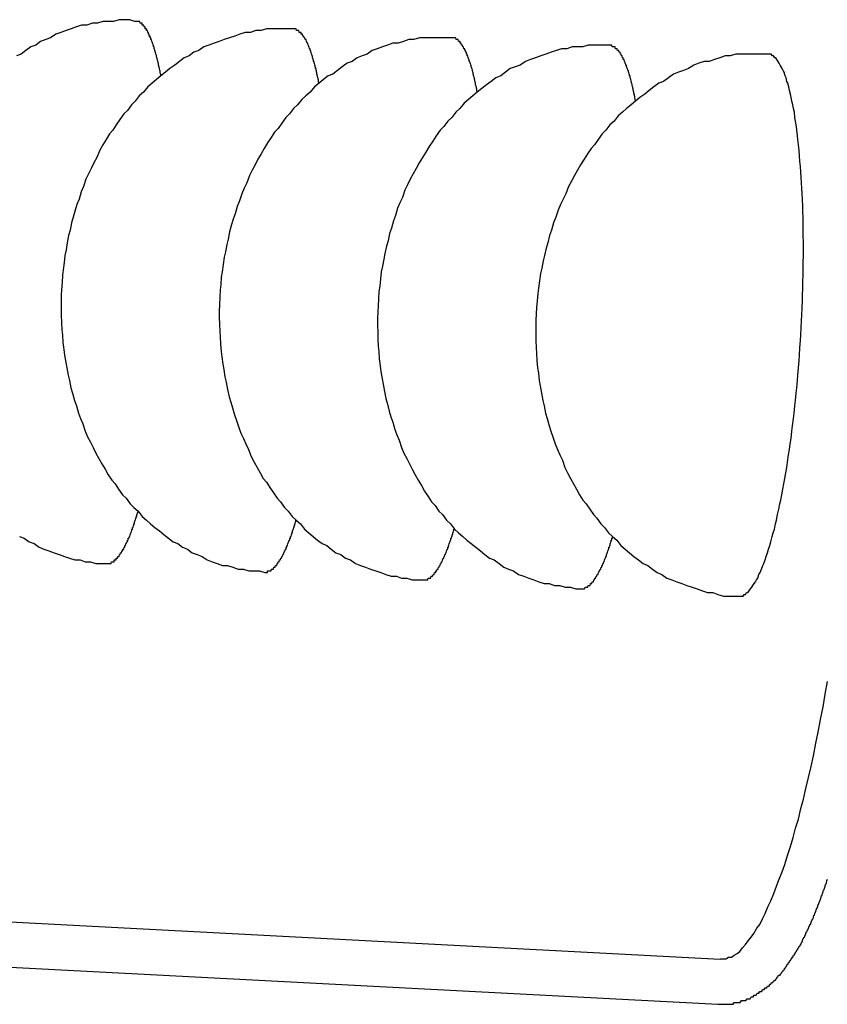
# Model space of a CAD drawing. Extents: x 239 to 8983, y 80 to 6566.
# Drawn here: x 596 to 600, y 5012 to 5017 of the extents above; entities that cross this region are included whole.
import ezdxf

# ---------------------------------------------------------------- set-up
doc = ezdxf.new("R2010")
doc.units = 0
doc.header["$LTSCALE"] = 250
doc.layers.add('SJC', color=1, linetype='CONTINUOUS')

msp = doc.modelspace()

# ---------------------------------------------------------------- linework, layer by layer
at = {"layer": 'SJC'}
for p, q in [((591.8148, 5012.2473), (599.6078, 5011.8389)), ((591.8017, 5011.9976), (599.5947, 5011.5892))]:
    msp.add_line(p, q, dxfattribs=at)
for points in [[(596.381, 5017.01, 0), (596.352, 5017.02, 0), (596.322, 5017.02, 0), (596.293, 5017.02, 0), (596.263, 5017.01, 0), (596.234, 5017.01, 0), (596.204, 5017.01, 0), (596.175, 5017, 0), (596.146, 5017, 0), (596.116, 5016.99, 0), (596.087, 5016.99, 0), (596.059, 5016.98, 0), (596.03, 5016.97, 0), (596.001, 5016.96, 0), (595.973, 5016.95, 0), (595.944, 5016.94, 0), (595.916, 5016.92, 0), (595.889, 5016.91, 0), (595.861, 5016.9, 0), (595.834, 5016.88, 0), (595.807, 5016.87, 0), (595.78, 5016.85, 0), (595.754, 5016.83, 0), (595.728, 5016.82, 0)], [(597.253, 5016.97, 0), (597.224, 5016.97, 0), (597.194, 5016.97, 0), (597.165, 5016.97, 0), (597.135, 5016.97, 0), (597.106, 5016.97, 0), (597.076, 5016.96, 0), (597.047, 5016.96, 0), (597.018, 5016.95, 0), (596.989, 5016.95, 0), (596.96, 5016.94, 0), (596.931, 5016.93, 0), (596.902, 5016.92, 0), (596.873, 5016.91, 0), (596.845, 5016.9, 0), (596.817, 5016.89, 0), (596.789, 5016.88, 0), (596.761, 5016.87, 0), (596.733, 5016.85, 0), (596.706, 5016.84, 0), (596.679, 5016.82, 0), (596.652, 5016.81, 0), (596.626, 5016.79, 0), (596.6, 5016.77, 0), (596.574, 5016.75, 0), (596.549, 5016.73, 0), (596.524, 5016.71, 0), (596.499, 5016.69, 0), (596.475, 5016.67, 0), (596.451, 5016.65, 0), (596.428, 5016.62, 0), (596.405, 5016.6, 0), (596.383, 5016.57, 0), (596.361, 5016.55, 0), (596.339, 5016.52, 0), (596.319, 5016.5, 0), (596.298, 5016.47, 0), (596.278, 5016.44, 0), (596.259, 5016.41, 0), (596.24, 5016.39, 0), (596.222, 5016.36, 0), (596.204, 5016.33, 0), (596.187, 5016.3, 0), (596.171, 5016.26, 0), (596.155, 5016.23, 0), (596.14, 5016.2, 0), (596.125, 5016.17, 0), (596.111, 5016.14, 0), (596.098, 5016.1, 0), (596.085, 5016.07, 0), (596.073, 5016.03, 0), (596.061, 5016, 0), (596.051, 5015.97, 0), (596.041, 5015.93, 0), (596.031, 5015.9, 0), (596.023, 5015.86, 0), (596.015, 5015.83, 0), (596.007, 5015.79, 0), (596.001, 5015.75, 0), (595.995, 5015.72, 0), (595.99, 5015.68, 0), (595.985, 5015.64, 0), (595.982, 5015.61, 0), (595.979, 5015.57, 0), (595.976, 5015.53, 0), (595.975, 5015.5, 0), (595.974, 5015.46, 0), (595.974, 5015.42, 0), (595.974, 5015.39, 0), (595.976, 5015.35, 0), (595.978, 5015.31, 0), (595.981, 5015.28, 0), (595.984, 5015.24, 0), (595.988, 5015.2, 0), (595.993, 5015.17, 0), (595.999, 5015.13, 0), (596.005, 5015.1, 0), (596.012, 5015.06, 0), (596.02, 5015.03, 0), (596.028, 5014.99, 0), (596.037, 5014.96, 0), (596.047, 5014.92, 0), (596.058, 5014.89, 0), (596.069, 5014.85, 0), (596.081, 5014.82, 0), (596.093, 5014.79, 0), (596.106, 5014.75, 0), (596.12, 5014.72, 0), (596.135, 5014.69, 0), (596.15, 5014.66, 0), (596.165, 5014.63, 0), (596.182, 5014.6, 0), (596.199, 5014.57, 0), (596.216, 5014.54, 0), (596.234, 5014.51, 0), (596.253, 5014.48, 0), (596.272, 5014.46, 0), (596.291, 5014.43, 0), (596.312, 5014.4, 0), (596.332, 5014.38, 0), (596.354, 5014.35, 0), (596.375, 5014.33, 0), (596.398, 5014.31, 0), (596.42, 5014.28, 0), (596.444, 5014.26, 0), (596.467, 5014.24, 0), (596.491, 5014.22, 0), (596.516, 5014.2, 0), (596.54, 5014.18, 0), (596.566, 5014.16, 0), (596.591, 5014.14, 0), (596.617, 5014.13, 0), (596.643, 5014.11, 0), (596.67, 5014.1, 0), (596.697, 5014.08, 0), (596.724, 5014.07, 0), (596.752, 5014.06, 0), (596.779, 5014.04, 0), (596.807, 5014.03, 0), (596.835, 5014.02, 0), (596.864, 5014.01, 0), (596.892, 5014.01, 0), (596.921, 5014, 0), (596.95, 5013.99, 0), (596.979, 5013.99, 0), (597.008, 5013.98, 0), (597.037, 5013.98, 0), (597.067, 5013.98, 0), (597.096, 5013.97, 0)], [(596.524, 5016.71, 0), (596.523, 5016.72, 0), (596.522, 5016.72, 0), (596.521, 5016.72, 0), (596.52, 5016.73, 0), (596.519, 5016.73, 0), (596.519, 5016.74, 0), (596.518, 5016.74, 0), (596.517, 5016.75, 0), (596.516, 5016.75, 0), (596.515, 5016.76, 0), (596.514, 5016.76, 0), (596.513, 5016.76, 0), (596.512, 5016.77, 0), (596.511, 5016.77, 0), (596.511, 5016.78, 0), (596.51, 5016.78, 0), (596.509, 5016.78, 0), (596.508, 5016.79, 0), (596.507, 5016.79, 0), (596.506, 5016.8, 0), (596.505, 5016.8, 0), (596.504, 5016.8, 0), (596.503, 5016.81, 0), (596.502, 5016.81, 0), (596.501, 5016.81, 0), (596.5, 5016.82, 0), (596.499, 5016.82, 0), (596.498, 5016.83, 0), (596.497, 5016.83, 0), (596.496, 5016.83, 0), (596.495, 5016.84, 0), (596.494, 5016.84, 0), (596.493, 5016.84, 0), (596.492, 5016.85, 0), (596.491, 5016.85, 0), (596.49, 5016.85, 0), (596.489, 5016.86, 0), (596.488, 5016.86, 0), (596.487, 5016.86, 0), (596.486, 5016.87, 0), (596.485, 5016.87, 0), (596.484, 5016.87, 0), (596.483, 5016.88, 0), (596.482, 5016.88, 0), (596.481, 5016.88, 0), (596.48, 5016.89, 0), (596.479, 5016.89, 0), (596.478, 5016.89, 0), (596.477, 5016.89, 0), (596.476, 5016.9, 0), (596.475, 5016.9, 0), (596.474, 5016.9, 0), (596.472, 5016.91, 0), (596.471, 5016.91, 0), (596.47, 5016.91, 0), (596.469, 5016.91, 0), (596.468, 5016.92, 0), (596.467, 5016.92, 0), (596.466, 5016.92, 0), (596.465, 5016.92, 0), (596.464, 5016.93, 0), (596.462, 5016.93, 0), (596.461, 5016.93, 0), (596.46, 5016.93, 0), (596.459, 5016.94, 0), (596.458, 5016.94, 0), (596.457, 5016.94, 0), (596.456, 5016.94, 0), (596.455, 5016.95, 0), (596.453, 5016.95, 0), (596.452, 5016.95, 0), (596.451, 5016.95, 0), (596.45, 5016.96, 0), (596.449, 5016.96, 0), (596.448, 5016.96, 0), (596.446, 5016.96, 0), (596.445, 5016.96, 0), (596.444, 5016.97, 0), (596.443, 5016.97, 0), (596.442, 5016.97, 0), (596.44, 5016.97, 0), (596.439, 5016.97, 0), (596.438, 5016.97, 0), (596.437, 5016.98, 0), (596.436, 5016.98, 0), (596.434, 5016.98, 0), (596.433, 5016.98, 0), (596.432, 5016.98, 0), (596.431, 5016.98, 0), (596.43, 5016.99, 0), (596.428, 5016.99, 0), (596.427, 5016.99, 0), (596.426, 5016.99, 0), (596.425, 5016.99, 0), (596.423, 5016.99, 0), (596.422, 5016.99, 0), (596.421, 5016.99, 0), (596.42, 5017, 0), (596.418, 5017, 0), (596.417, 5017, 0), (596.416, 5017, 0), (596.415, 5017, 0), (596.413, 5017, 0), (596.412, 5017, 0), (596.411, 5017, 0), (596.41, 5017, 0), (596.408, 5017.01, 0), (596.407, 5017.01, 0), (596.406, 5017.01, 0), (596.404, 5017.01, 0), (596.403, 5017.01, 0), (596.402, 5017.01, 0), (596.401, 5017.01, 0), (596.399, 5017.01, 0), (596.398, 5017.01, 0), (596.397, 5017.01, 0), (596.395, 5017.01, 0), (596.394, 5017.01, 0), (596.393, 5017.01, 0), (596.391, 5017.01, 0), (596.39, 5017.01, 0), (596.389, 5017.01, 0), (596.388, 5017.01, 0), (596.386, 5017.01, 0), (596.385, 5017.01, 0), (596.384, 5017.01, 0), (596.382, 5017.01, 0), (596.381, 5017.01, 0)], [(597.396, 5016.67, 0), (597.395, 5016.67, 0), (597.394, 5016.67, 0), (597.393, 5016.68, 0), (597.392, 5016.68, 0), (597.392, 5016.69, 0), (597.391, 5016.69, 0), (597.39, 5016.7, 0), (597.389, 5016.7, 0), (597.388, 5016.71, 0), (597.387, 5016.71, 0), (597.386, 5016.71, 0), (597.385, 5016.72, 0), (597.384, 5016.72, 0), (597.384, 5016.73, 0), (597.383, 5016.73, 0), (597.382, 5016.73, 0), (597.381, 5016.74, 0), (597.38, 5016.74, 0), (597.379, 5016.75, 0), (597.378, 5016.75, 0), (597.377, 5016.75, 0), (597.376, 5016.76, 0), (597.375, 5016.76, 0), (597.374, 5016.77, 0), (597.373, 5016.77, 0), (597.372, 5016.77, 0), (597.371, 5016.78, 0), (597.37, 5016.78, 0), (597.369, 5016.78, 0), (597.368, 5016.79, 0), (597.367, 5016.79, 0), (597.366, 5016.79, 0), (597.365, 5016.8, 0), (597.364, 5016.8, 0), (597.363, 5016.8, 0), (597.362, 5016.81, 0), (597.361, 5016.81, 0), (597.36, 5016.81, 0), (597.359, 5016.82, 0), (597.358, 5016.82, 0), (597.357, 5016.82, 0), (597.356, 5016.83, 0), (597.355, 5016.83, 0), (597.354, 5016.83, 0), (597.353, 5016.84, 0), (597.352, 5016.84, 0), (597.351, 5016.84, 0), (597.35, 5016.85, 0), (597.349, 5016.85, 0), (597.348, 5016.85, 0), (597.347, 5016.85, 0), (597.346, 5016.86, 0), (597.345, 5016.86, 0), (597.344, 5016.86, 0), (597.342, 5016.87, 0), (597.341, 5016.87, 0), (597.34, 5016.87, 0), (597.339, 5016.87, 0), (597.338, 5016.88, 0), (597.337, 5016.88, 0), (597.336, 5016.88, 0), (597.335, 5016.88, 0), (597.334, 5016.89, 0), (597.332, 5016.89, 0), (597.331, 5016.89, 0), (597.33, 5016.89, 0), (597.329, 5016.9, 0), (597.328, 5016.9, 0), (597.327, 5016.9, 0), (597.326, 5016.9, 0), (597.324, 5016.91, 0), (597.323, 5016.91, 0), (597.322, 5016.91, 0), (597.321, 5016.91, 0), (597.32, 5016.91, 0), (597.318, 5016.92, 0), (597.317, 5016.92, 0), (597.316, 5016.92, 0), (597.315, 5016.92, 0), (597.314, 5016.92, 0), (597.313, 5016.92, 0), (597.311, 5016.93, 0), (597.31, 5016.93, 0), (597.309, 5016.93, 0), (597.308, 5016.93, 0), (597.307, 5016.93, 0), (597.305, 5016.94, 0), (597.304, 5016.94, 0), (597.303, 5016.94, 0), (597.302, 5016.94, 0), (597.3, 5016.94, 0), (597.299, 5016.94, 0), (597.298, 5016.94, 0), (597.297, 5016.95, 0), (597.295, 5016.95, 0), (597.294, 5016.95, 0), (597.293, 5016.95, 0), (597.292, 5016.95, 0), (597.29, 5016.95, 0), (597.289, 5016.95, 0), (597.288, 5016.95, 0), (597.287, 5016.95, 0), (597.285, 5016.96, 0), (597.284, 5016.96, 0), (597.283, 5016.96, 0), (597.282, 5016.96, 0), (597.28, 5016.96, 0), (597.279, 5016.96, 0), (597.278, 5016.96, 0), (597.277, 5016.96, 0), (597.275, 5016.96, 0), (597.274, 5016.96, 0), (597.273, 5016.96, 0), (597.271, 5016.96, 0), (597.27, 5016.97, 0), (597.269, 5016.97, 0), (597.268, 5016.97, 0), (597.266, 5016.97, 0), (597.265, 5016.97, 0), (597.264, 5016.97, 0), (597.262, 5016.97, 0), (597.261, 5016.97, 0), (597.26, 5016.97, 0), (597.258, 5016.97, 0), (597.257, 5016.97, 0), (597.256, 5016.97, 0), (597.254, 5016.97, 0), (597.253, 5016.97, 0)], [(598.125, 5016.92, 0), (598.096, 5016.92, 0), (598.066, 5016.92, 0), (598.037, 5016.92, 0), (598.007, 5016.92, 0), (597.978, 5016.92, 0), (597.949, 5016.92, 0), (597.919, 5016.91, 0), (597.89, 5016.91, 0), (597.861, 5016.9, 0), (597.832, 5016.89, 0), (597.803, 5016.89, 0), (597.774, 5016.88, 0), (597.745, 5016.87, 0), (597.717, 5016.86, 0), (597.689, 5016.85, 0), (597.661, 5016.83, 0), (597.633, 5016.82, 0), (597.605, 5016.81, 0), (597.578, 5016.79, 0), (597.551, 5016.78, 0), (597.524, 5016.76, 0), (597.498, 5016.74, 0), (597.472, 5016.72, 0), (597.446, 5016.71, 0), (597.421, 5016.69, 0), (597.396, 5016.67, 0), (597.371, 5016.65, 0), (597.347, 5016.62, 0), (597.323, 5016.6, 0), (597.3, 5016.58, 0), (597.277, 5016.55, 0), (597.255, 5016.53, 0), (597.233, 5016.5, 0), (597.212, 5016.48, 0), (597.191, 5016.45, 0), (597.17, 5016.42, 0), (597.15, 5016.4, 0), (597.131, 5016.37, 0), (597.112, 5016.34, 0), (597.094, 5016.31, 0), (597.076, 5016.28, 0), (597.059, 5016.25, 0), (597.043, 5016.22, 0), (597.027, 5016.19, 0), (597.012, 5016.16, 0), (596.997, 5016.12, 0), (596.983, 5016.09, 0), (596.97, 5016.06, 0), (596.957, 5016.02, 0), (596.945, 5015.99, 0), (596.934, 5015.95, 0), (596.923, 5015.92, 0), (596.913, 5015.89, 0), (596.903, 5015.85, 0), (596.895, 5015.81, 0), (596.887, 5015.78, 0), (596.88, 5015.74, 0), (596.873, 5015.71, 0), (596.867, 5015.67, 0), (596.862, 5015.63, 0), (596.857, 5015.6, 0), (596.854, 5015.56, 0), (596.851, 5015.53, 0), (596.848, 5015.49, 0), (596.847, 5015.45, 0), (596.846, 5015.41, 0), (596.846, 5015.38, 0), (596.847, 5015.34, 0), (596.848, 5015.3, 0), (596.85, 5015.27, 0), (596.853, 5015.23, 0), (596.856, 5015.19, 0), (596.86, 5015.16, 0), (596.865, 5015.12, 0), (596.871, 5015.09, 0), (596.877, 5015.05, 0), (596.884, 5015.02, 0), (596.892, 5014.98, 0), (596.901, 5014.94, 0), (596.91, 5014.91, 0), (596.919, 5014.88, 0), (596.93, 5014.84, 0), (596.941, 5014.81, 0), (596.953, 5014.77, 0), (596.965, 5014.74, 0), (596.979, 5014.71, 0), (596.992, 5014.68, 0), (597.007, 5014.65, 0), (597.022, 5014.61, 0), (597.038, 5014.58, 0), (597.054, 5014.55, 0), (597.071, 5014.52, 0), (597.088, 5014.49, 0), (597.106, 5014.47, 0), (597.125, 5014.44, 0), (597.144, 5014.41, 0), (597.164, 5014.38, 0), (597.184, 5014.36, 0), (597.205, 5014.33, 0), (597.226, 5014.31, 0), (597.248, 5014.28, 0), (597.27, 5014.26, 0), (597.293, 5014.24, 0), (597.316, 5014.21, 0), (597.339, 5014.19, 0), (597.363, 5014.17, 0), (597.388, 5014.15, 0), (597.413, 5014.13, 0), (597.438, 5014.12, 0), (597.463, 5014.1, 0), (597.489, 5014.08, 0), (597.516, 5014.07, 0), (597.542, 5014.05, 0), (597.569, 5014.04, 0), (597.596, 5014.02, 0), (597.624, 5014.01, 0), (597.651, 5014, 0), (597.679, 5013.99, 0), (597.708, 5013.98, 0), (597.736, 5013.97, 0), (597.764, 5013.96, 0), (597.793, 5013.95, 0), (597.822, 5013.95, 0), (597.851, 5013.94, 0), (597.88, 5013.94, 0), (597.909, 5013.93, 0), (597.939, 5013.93, 0), (597.968, 5013.93, 0)], [(598.268, 5016.62, 0), (598.267, 5016.62, 0), (598.266, 5016.63, 0), (598.265, 5016.63, 0), (598.265, 5016.64, 0), (598.264, 5016.64, 0), (598.263, 5016.65, 0), (598.262, 5016.65, 0), (598.261, 5016.66, 0), (598.26, 5016.66, 0), (598.259, 5016.66, 0), (598.258, 5016.67, 0), (598.258, 5016.67, 0), (598.257, 5016.68, 0), (598.256, 5016.68, 0), (598.255, 5016.68, 0), (598.254, 5016.69, 0), (598.253, 5016.69, 0), (598.252, 5016.7, 0), (598.251, 5016.7, 0), (598.25, 5016.7, 0), (598.249, 5016.71, 0), (598.248, 5016.71, 0), (598.247, 5016.72, 0), (598.246, 5016.72, 0), (598.245, 5016.72, 0), (598.245, 5016.73, 0), (598.244, 5016.73, 0), (598.243, 5016.73, 0), (598.242, 5016.74, 0), (598.241, 5016.74, 0), (598.24, 5016.75, 0), (598.239, 5016.75, 0), (598.238, 5016.75, 0), (598.237, 5016.76, 0), (598.236, 5016.76, 0), (598.235, 5016.76, 0), (598.234, 5016.77, 0), (598.233, 5016.77, 0), (598.232, 5016.77, 0), (598.231, 5016.78, 0), (598.229, 5016.78, 0), (598.228, 5016.78, 0), (598.227, 5016.79, 0), (598.226, 5016.79, 0), (598.225, 5016.79, 0), (598.224, 5016.79, 0), (598.223, 5016.8, 0), (598.222, 5016.8, 0), (598.221, 5016.8, 0), (598.22, 5016.81, 0), (598.219, 5016.81, 0), (598.218, 5016.81, 0), (598.217, 5016.81, 0), (598.216, 5016.82, 0), (598.215, 5016.82, 0), (598.213, 5016.82, 0), (598.212, 5016.83, 0), (598.211, 5016.83, 0), (598.21, 5016.83, 0), (598.209, 5016.83, 0), (598.208, 5016.84, 0), (598.207, 5016.84, 0), (598.206, 5016.84, 0), (598.205, 5016.84, 0), (598.203, 5016.85, 0), (598.202, 5016.85, 0), (598.201, 5016.85, 0), (598.2, 5016.85, 0), (598.199, 5016.86, 0), (598.198, 5016.86, 0), (598.196, 5016.86, 0), (598.195, 5016.86, 0), (598.194, 5016.86, 0), (598.193, 5016.87, 0), (598.192, 5016.87, 0), (598.191, 5016.87, 0), (598.189, 5016.87, 0), (598.188, 5016.87, 0), (598.187, 5016.88, 0), (598.186, 5016.88, 0), (598.185, 5016.88, 0), (598.183, 5016.88, 0), (598.182, 5016.88, 0), (598.181, 5016.88, 0), (598.18, 5016.89, 0), (598.179, 5016.89, 0), (598.177, 5016.89, 0), (598.176, 5016.89, 0), (598.175, 5016.89, 0), (598.174, 5016.89, 0), (598.173, 5016.9, 0), (598.171, 5016.9, 0), (598.17, 5016.9, 0), (598.169, 5016.9, 0), (598.168, 5016.9, 0), (598.166, 5016.9, 0), (598.165, 5016.9, 0), (598.164, 5016.9, 0), (598.163, 5016.91, 0), (598.161, 5016.91, 0), (598.16, 5016.91, 0), (598.159, 5016.91, 0), (598.158, 5016.91, 0), (598.156, 5016.91, 0), (598.155, 5016.91, 0), (598.154, 5016.91, 0), (598.153, 5016.91, 0), (598.151, 5016.91, 0), (598.15, 5016.92, 0), (598.149, 5016.92, 0), (598.147, 5016.92, 0), (598.146, 5016.92, 0), (598.145, 5016.92, 0), (598.144, 5016.92, 0), (598.142, 5016.92, 0), (598.141, 5016.92, 0), (598.14, 5016.92, 0), (598.138, 5016.92, 0), (598.137, 5016.92, 0), (598.136, 5016.92, 0), (598.134, 5016.92, 0), (598.133, 5016.92, 0), (598.132, 5016.92, 0), (598.13, 5016.92, 0), (598.129, 5016.92, 0), (598.128, 5016.92, 0), (598.127, 5016.92, 0), (598.125, 5016.92, 0)], [(598.997, 5016.88, 0), (598.968, 5016.88, 0), (598.938, 5016.88, 0), (598.909, 5016.88, 0), (598.88, 5016.88, 0), (598.85, 5016.87, 0), (598.821, 5016.87, 0), (598.791, 5016.87, 0), (598.762, 5016.86, 0), (598.733, 5016.86, 0), (598.704, 5016.85, 0), (598.675, 5016.84, 0), (598.646, 5016.83, 0), (598.618, 5016.82, 0), (598.589, 5016.81, 0), (598.561, 5016.8, 0), (598.533, 5016.79, 0), (598.505, 5016.77, 0), (598.477, 5016.76, 0), (598.45, 5016.75, 0), (598.423, 5016.73, 0), (598.397, 5016.71, 0), (598.37, 5016.7, 0), (598.344, 5016.68, 0), (598.318, 5016.66, 0), (598.293, 5016.64, 0), (598.268, 5016.62, 0), (598.244, 5016.6, 0), (598.219, 5016.58, 0), (598.196, 5016.56, 0), (598.172, 5016.53, 0), (598.149, 5016.51, 0), (598.127, 5016.48, 0), (598.105, 5016.46, 0), (598.084, 5016.43, 0), (598.063, 5016.41, 0), (598.042, 5016.38, 0), (598.023, 5016.35, 0), (598.003, 5016.32, 0), (597.984, 5016.29, 0), (597.966, 5016.26, 0), (597.948, 5016.23, 0), (597.931, 5016.2, 0), (597.915, 5016.17, 0), (597.899, 5016.14, 0), (597.884, 5016.11, 0), (597.869, 5016.08, 0), (597.855, 5016.04, 0), (597.842, 5016.01, 0), (597.829, 5015.98, 0), (597.817, 5015.94, 0), (597.806, 5015.91, 0), (597.795, 5015.87, 0), (597.785, 5015.84, 0), (597.776, 5015.8, 0), (597.767, 5015.77, 0), (597.759, 5015.73, 0), (597.752, 5015.7, 0), (597.745, 5015.66, 0), (597.739, 5015.63, 0), (597.734, 5015.59, 0), (597.73, 5015.55, 0), (597.726, 5015.52, 0), (597.723, 5015.48, 0), (597.721, 5015.44, 0), (597.719, 5015.41, 0), (597.718, 5015.37, 0), (597.718, 5015.33, 0), (597.719, 5015.3, 0), (597.72, 5015.26, 0), (597.722, 5015.22, 0), (597.725, 5015.19, 0), (597.728, 5015.15, 0), (597.733, 5015.11, 0), (597.737, 5015.08, 0), (597.743, 5015.04, 0), (597.749, 5015.01, 0), (597.756, 5014.97, 0), (597.764, 5014.93, 0), (597.773, 5014.9, 0), (597.782, 5014.86, 0), (597.792, 5014.83, 0), (597.802, 5014.8, 0), (597.813, 5014.76, 0), (597.825, 5014.73, 0), (597.838, 5014.7, 0), (597.851, 5014.66, 0), (597.864, 5014.63, 0), (597.879, 5014.6, 0), (597.894, 5014.57, 0), (597.91, 5014.54, 0), (597.926, 5014.51, 0), (597.943, 5014.48, 0), (597.96, 5014.45, 0), (597.978, 5014.42, 0), (597.997, 5014.39, 0), (598.016, 5014.36, 0), (598.036, 5014.34, 0), (598.056, 5014.31, 0), (598.077, 5014.29, 0), (598.098, 5014.26, 0), (598.12, 5014.24, 0), (598.142, 5014.21, 0), (598.165, 5014.19, 0), (598.188, 5014.17, 0), (598.211, 5014.15, 0), (598.235, 5014.13, 0), (598.26, 5014.11, 0), (598.285, 5014.09, 0), (598.31, 5014.07, 0), (598.336, 5014.05, 0), (598.361, 5014.04, 0), (598.388, 5014.02, 0), (598.414, 5014, 0), (598.441, 5013.99, 0), (598.468, 5013.98, 0), (598.496, 5013.96, 0), (598.524, 5013.95, 0), (598.552, 5013.94, 0), (598.58, 5013.93, 0), (598.608, 5013.92, 0), (598.637, 5013.91, 0), (598.665, 5013.91, 0), (598.694, 5013.9, 0), (598.723, 5013.9, 0), (598.752, 5013.89, 0), (598.782, 5013.89, 0), (598.811, 5013.88, 0), (598.84, 5013.88, 0)], [(599.14, 5016.57, 0), (599.139, 5016.58, 0), (599.138, 5016.58, 0), (599.137, 5016.59, 0), (599.137, 5016.59, 0), (599.136, 5016.6, 0), (599.135, 5016.6, 0), (599.134, 5016.61, 0), (599.133, 5016.61, 0), (599.132, 5016.61, 0), (599.131, 5016.62, 0), (599.131, 5016.62, 0), (599.13, 5016.63, 0), (599.129, 5016.63, 0), (599.128, 5016.63, 0), (599.127, 5016.64, 0), (599.126, 5016.64, 0), (599.125, 5016.65, 0), (599.124, 5016.65, 0), (599.123, 5016.65, 0), (599.122, 5016.66, 0), (599.121, 5016.66, 0), (599.12, 5016.67, 0), (599.12, 5016.67, 0), (599.119, 5016.67, 0), (599.118, 5016.68, 0), (599.117, 5016.68, 0), (599.116, 5016.68, 0), (599.115, 5016.69, 0), (599.114, 5016.69, 0), (599.113, 5016.7, 0), (599.112, 5016.7, 0), (599.111, 5016.7, 0), (599.11, 5016.71, 0), (599.109, 5016.71, 0), (599.108, 5016.71, 0), (599.107, 5016.72, 0), (599.106, 5016.72, 0), (599.105, 5016.72, 0), (599.104, 5016.73, 0), (599.103, 5016.73, 0), (599.102, 5016.73, 0), (599.101, 5016.74, 0), (599.1, 5016.74, 0), (599.098, 5016.74, 0), (599.097, 5016.75, 0), (599.096, 5016.75, 0), (599.095, 5016.75, 0), (599.094, 5016.75, 0), (599.093, 5016.76, 0), (599.092, 5016.76, 0), (599.091, 5016.76, 0), (599.09, 5016.77, 0), (599.089, 5016.77, 0), (599.088, 5016.77, 0), (599.087, 5016.77, 0), (599.086, 5016.78, 0), (599.084, 5016.78, 0), (599.083, 5016.78, 0), (599.082, 5016.79, 0), (599.081, 5016.79, 0), (599.08, 5016.79, 0), (599.079, 5016.79, 0), (599.078, 5016.8, 0), (599.077, 5016.8, 0), (599.076, 5016.8, 0), (599.074, 5016.8, 0), (599.073, 5016.8, 0), (599.072, 5016.81, 0), (599.071, 5016.81, 0), (599.07, 5016.81, 0), (599.069, 5016.81, 0), (599.067, 5016.82, 0), (599.066, 5016.82, 0), (599.065, 5016.82, 0), (599.064, 5016.82, 0), (599.063, 5016.82, 0), (599.062, 5016.83, 0), (599.06, 5016.83, 0), (599.059, 5016.83, 0), (599.058, 5016.83, 0), (599.057, 5016.83, 0), (599.056, 5016.84, 0), (599.054, 5016.84, 0), (599.053, 5016.84, 0), (599.052, 5016.84, 0), (599.051, 5016.84, 0), (599.05, 5016.84, 0), (599.048, 5016.85, 0), (599.047, 5016.85, 0), (599.046, 5016.85, 0), (599.045, 5016.85, 0), (599.043, 5016.85, 0), (599.042, 5016.85, 0), (599.041, 5016.85, 0), (599.04, 5016.86, 0), (599.039, 5016.86, 0), (599.037, 5016.86, 0), (599.036, 5016.86, 0), (599.035, 5016.86, 0), (599.034, 5016.86, 0), (599.032, 5016.86, 0), (599.031, 5016.86, 0), (599.03, 5016.86, 0), (599.028, 5016.87, 0), (599.027, 5016.87, 0), (599.026, 5016.87, 0), (599.025, 5016.87, 0), (599.023, 5016.87, 0), (599.022, 5016.87, 0), (599.021, 5016.87, 0), (599.02, 5016.87, 0), (599.018, 5016.87, 0), (599.017, 5016.87, 0), (599.016, 5016.87, 0), (599.014, 5016.87, 0), (599.013, 5016.87, 0), (599.012, 5016.87, 0), (599.01, 5016.88, 0), (599.009, 5016.88, 0), (599.008, 5016.88, 0), (599.007, 5016.88, 0), (599.005, 5016.88, 0), (599.004, 5016.88, 0), (599.003, 5016.88, 0), (599.001, 5016.88, 0), (599, 5016.88, 0), (598.999, 5016.88, 0), (598.997, 5016.88, 0)], [(599.869, 5016.83, 0), (599.84, 5016.83, 0), (599.811, 5016.83, 0), (599.781, 5016.83, 0), (599.752, 5016.83, 0), (599.722, 5016.83, 0), (599.693, 5016.83, 0), (599.663, 5016.82, 0), (599.634, 5016.82, 0), (599.605, 5016.81, 0), (599.576, 5016.8, 0), (599.547, 5016.79, 0), (599.518, 5016.79, 0), (599.49, 5016.78, 0), (599.461, 5016.77, 0), (599.433, 5016.75, 0), (599.405, 5016.74, 0), (599.377, 5016.73, 0), (599.35, 5016.72, 0), (599.322, 5016.7, 0), (599.295, 5016.68, 0), (599.269, 5016.67, 0), (599.242, 5016.65, 0), (599.216, 5016.63, 0), (599.191, 5016.61, 0), (599.165, 5016.59, 0), (599.14, 5016.57, 0), (599.116, 5016.55, 0), (599.091, 5016.53, 0), (599.068, 5016.51, 0), (599.044, 5016.49, 0), (599.022, 5016.46, 0), (598.999, 5016.44, 0), (598.977, 5016.41, 0), (598.956, 5016.39, 0), (598.935, 5016.36, 0), (598.915, 5016.33, 0), (598.895, 5016.31, 0), (598.875, 5016.28, 0), (598.857, 5016.25, 0), (598.838, 5016.22, 0), (598.821, 5016.19, 0), (598.804, 5016.16, 0), (598.787, 5016.13, 0), (598.771, 5016.1, 0), (598.756, 5016.06, 0), (598.741, 5016.03, 0), (598.727, 5016, 0), (598.714, 5015.97, 0), (598.701, 5015.93, 0), (598.689, 5015.9, 0), (598.678, 5015.86, 0), (598.667, 5015.83, 0), (598.657, 5015.79, 0), (598.648, 5015.76, 0), (598.639, 5015.72, 0), (598.631, 5015.69, 0), (598.624, 5015.65, 0), (598.617, 5015.62, 0), (598.611, 5015.58, 0), (598.606, 5015.54, 0), (598.602, 5015.51, 0), (598.598, 5015.47, 0), (598.595, 5015.43, 0), (598.593, 5015.4, 0), (598.591, 5015.36, 0), (598.59, 5015.32, 0), (598.59, 5015.29, 0), (598.591, 5015.25, 0), (598.592, 5015.21, 0), (598.594, 5015.18, 0), (598.597, 5015.14, 0), (598.6, 5015.1, 0), (598.605, 5015.07, 0), (598.61, 5015.03, 0), (598.615, 5015, 0), (598.622, 5014.96, 0), (598.629, 5014.92, 0), (598.636, 5014.89, 0), (598.645, 5014.85, 0), (598.654, 5014.82, 0), (598.664, 5014.78, 0), (598.674, 5014.75, 0), (598.685, 5014.72, 0), (598.697, 5014.68, 0), (598.71, 5014.65, 0), (598.723, 5014.62, 0), (598.737, 5014.59, 0), (598.751, 5014.55, 0), (598.766, 5014.52, 0), (598.782, 5014.49, 0), (598.798, 5014.46, 0), (598.815, 5014.43, 0), (598.832, 5014.4, 0), (598.85, 5014.37, 0), (598.869, 5014.35, 0), (598.888, 5014.32, 0), (598.908, 5014.29, 0), (598.928, 5014.27, 0), (598.949, 5014.24, 0), (598.97, 5014.22, 0), (598.992, 5014.19, 0), (599.014, 5014.17, 0), (599.037, 5014.15, 0), (599.06, 5014.12, 0), (599.084, 5014.1, 0), (599.108, 5014.08, 0), (599.132, 5014.06, 0), (599.157, 5014.04, 0), (599.182, 5014.02, 0), (599.208, 5014.01, 0), (599.234, 5013.99, 0), (599.26, 5013.97, 0), (599.286, 5013.96, 0), (599.313, 5013.94, 0), (599.341, 5013.93, 0), (599.368, 5013.92, 0), (599.396, 5013.91, 0), (599.424, 5013.9, 0), (599.452, 5013.89, 0), (599.48, 5013.88, 0), (599.509, 5013.87, 0), (599.537, 5013.86, 0), (599.566, 5013.86, 0), (599.595, 5013.85, 0), (599.625, 5013.84, 0), (599.654, 5013.84, 0), (599.683, 5013.84, 0), (599.712, 5013.84, 0)], [(599.707, 5013.84, 0), (599.713, 5013.84, 0), (599.72, 5013.84, 0), (599.727, 5013.84, 0), (599.733, 5013.84, 0), (599.74, 5013.85, 0), (599.747, 5013.85, 0), (599.753, 5013.86, 0), (599.76, 5013.86, 0), (599.767, 5013.87, 0), (599.774, 5013.88, 0), (599.781, 5013.89, 0), (599.787, 5013.9, 0), (599.794, 5013.91, 0), (599.801, 5013.92, 0), (599.808, 5013.93, 0), (599.815, 5013.94, 0), (599.821, 5013.96, 0), (599.828, 5013.97, 0), (599.835, 5013.99, 0), (599.842, 5014.01, 0), (599.848, 5014.02, 0), (599.855, 5014.04, 0), (599.861, 5014.06, 0), (599.868, 5014.08, 0), (599.874, 5014.1, 0), (599.881, 5014.12, 0), (599.887, 5014.14, 0), (599.894, 5014.17, 0), (599.9, 5014.19, 0), (599.906, 5014.21, 0), (599.912, 5014.24, 0), (599.918, 5014.26, 0), (599.924, 5014.29, 0), (599.93, 5014.32, 0), (599.936, 5014.35, 0), (599.942, 5014.37, 0), (599.947, 5014.4, 0), (599.953, 5014.43, 0), (599.958, 5014.46, 0), (599.964, 5014.49, 0), (599.969, 5014.52, 0), (599.974, 5014.55, 0), (599.979, 5014.58, 0), (599.984, 5014.62, 0), (599.989, 5014.65, 0), (599.993, 5014.68, 0), (599.998, 5014.71, 0), (600.002, 5014.75, 0), (600.006, 5014.78, 0), (600.011, 5014.82, 0), (600.015, 5014.85, 0), (600.018, 5014.89, 0), (600.022, 5014.92, 0), (600.026, 5014.96, 0), (600.029, 5014.99, 0), (600.033, 5015.03, 0), (600.036, 5015.06, 0), (600.039, 5015.1, 0), (600.042, 5015.14, 0), (600.044, 5015.17, 0), (600.047, 5015.21, 0), (600.049, 5015.25, 0), (600.051, 5015.28, 0), (600.053, 5015.32, 0), (600.055, 5015.36, 0), (600.057, 5015.39, 0), (600.059, 5015.43, 0), (600.06, 5015.47, 0), (600.061, 5015.5, 0), (600.063, 5015.54, 0), (600.063, 5015.58, 0), (600.064, 5015.61, 0), (600.065, 5015.65, 0), (600.065, 5015.68, 0), (600.066, 5015.72, 0), (600.066, 5015.76, 0), (600.066, 5015.79, 0), (600.065, 5015.83, 0), (600.065, 5015.86, 0), (600.064, 5015.89, 0), (600.064, 5015.93, 0), (600.063, 5015.96, 0), (600.062, 5015.99, 0), (600.06, 5016.03, 0), (600.059, 5016.06, 0), (600.058, 5016.09, 0), (600.056, 5016.12, 0), (600.054, 5016.15, 0), (600.052, 5016.18, 0), (600.05, 5016.21, 0), (600.047, 5016.24, 0), (600.045, 5016.27, 0), (600.042, 5016.3, 0), (600.039, 5016.33, 0), (600.036, 5016.36, 0), (600.033, 5016.38, 0), (600.03, 5016.41, 0), (600.027, 5016.43, 0), (600.023, 5016.46, 0), (600.019, 5016.48, 0), (600.016, 5016.51, 0), (600.012, 5016.53, 0), (600.007, 5016.55, 0), (600.003, 5016.57, 0), (599.999, 5016.59, 0), (599.994, 5016.61, 0), (599.99, 5016.63, 0), (599.985, 5016.65, 0), (599.98, 5016.67, 0), (599.975, 5016.68, 0), (599.97, 5016.7, 0), (599.965, 5016.71, 0), (599.96, 5016.73, 0), (599.954, 5016.74, 0), (599.949, 5016.75, 0), (599.943, 5016.76, 0), (599.937, 5016.77, 0), (599.932, 5016.78, 0), (599.926, 5016.79, 0), (599.92, 5016.8, 0), (599.914, 5016.81, 0), (599.908, 5016.81, 0), (599.901, 5016.82, 0), (599.895, 5016.82, 0), (599.889, 5016.83, 0), (599.882, 5016.83, 0), (599.876, 5016.83, 0), (599.869, 5016.83, 0)], [(596.224, 5014.02, 0), (596.225, 5014.02, 0), (596.227, 5014.02, 0), (596.228, 5014.02, 0), (596.229, 5014.02, 0), (596.231, 5014.02, 0), (596.232, 5014.02, 0), (596.233, 5014.02, 0), (596.235, 5014.02, 0), (596.236, 5014.02, 0), (596.237, 5014.02, 0), (596.239, 5014.02, 0), (596.24, 5014.02, 0), (596.241, 5014.02, 0), (596.243, 5014.02, 0), (596.244, 5014.02, 0), (596.245, 5014.02, 0), (596.247, 5014.02, 0), (596.248, 5014.02, 0), (596.249, 5014.02, 0), (596.251, 5014.03, 0), (596.252, 5014.03, 0), (596.253, 5014.03, 0), (596.255, 5014.03, 0), (596.256, 5014.03, 0), (596.258, 5014.03, 0), (596.259, 5014.03, 0), (596.26, 5014.03, 0), (596.262, 5014.03, 0), (596.263, 5014.03, 0), (596.264, 5014.03, 0), (596.266, 5014.03, 0), (596.267, 5014.04, 0), (596.268, 5014.04, 0), (596.27, 5014.04, 0), (596.271, 5014.04, 0), (596.273, 5014.04, 0), (596.274, 5014.04, 0), (596.275, 5014.04, 0), (596.277, 5014.04, 0), (596.278, 5014.05, 0), (596.279, 5014.05, 0), (596.281, 5014.05, 0), (596.282, 5014.05, 0), (596.284, 5014.05, 0), (596.285, 5014.05, 0), (596.286, 5014.06, 0), (596.288, 5014.06, 0), (596.289, 5014.06, 0), (596.29, 5014.06, 0), (596.292, 5014.06, 0), (596.293, 5014.06, 0), (596.295, 5014.07, 0), (596.296, 5014.07, 0), (596.297, 5014.07, 0), (596.299, 5014.07, 0), (596.3, 5014.07, 0), (596.302, 5014.08, 0), (596.303, 5014.08, 0), (596.304, 5014.08, 0), (596.306, 5014.08, 0), (596.307, 5014.08, 0), (596.308, 5014.09, 0), (596.31, 5014.09, 0), (596.311, 5014.09, 0), (596.313, 5014.09, 0), (596.314, 5014.09, 0), (596.315, 5014.1, 0), (596.317, 5014.1, 0), (596.318, 5014.1, 0), (596.319, 5014.1, 0), (596.321, 5014.11, 0), (596.322, 5014.11, 0), (596.324, 5014.11, 0), (596.325, 5014.11, 0), (596.326, 5014.12, 0), (596.328, 5014.12, 0), (596.329, 5014.12, 0), (596.33, 5014.13, 0), (596.332, 5014.13, 0), (596.333, 5014.13, 0), (596.335, 5014.13, 0), (596.336, 5014.14, 0), (596.337, 5014.14, 0), (596.339, 5014.14, 0), (596.34, 5014.15, 0), (596.341, 5014.15, 0), (596.343, 5014.15, 0), (596.344, 5014.16, 0), (596.345, 5014.16, 0), (596.347, 5014.16, 0), (596.348, 5014.16, 0), (596.35, 5014.17, 0), (596.351, 5014.17, 0), (596.352, 5014.17, 0), (596.354, 5014.18, 0), (596.355, 5014.18, 0), (596.356, 5014.18, 0), (596.358, 5014.19, 0), (596.359, 5014.19, 0), (596.36, 5014.19, 0), (596.362, 5014.2, 0), (596.363, 5014.2, 0), (596.364, 5014.21, 0), (596.366, 5014.21, 0), (596.367, 5014.21, 0), (596.368, 5014.22, 0), (596.37, 5014.22, 0), (596.371, 5014.22, 0), (596.372, 5014.23, 0), (596.374, 5014.23, 0), (596.375, 5014.24, 0), (596.376, 5014.24, 0), (596.378, 5014.24, 0), (596.379, 5014.25, 0), (596.38, 5014.25, 0), (596.382, 5014.26, 0), (596.383, 5014.26, 0), (596.384, 5014.26, 0), (596.386, 5014.27, 0), (596.387, 5014.27, 0), (596.388, 5014.28, 0), (596.39, 5014.28, 0), (596.391, 5014.28, 0), (596.392, 5014.29, 0), (596.394, 5014.29, 0), (596.395, 5014.3, 0), (596.396, 5014.3, 0), (596.398, 5014.31, 0)], [(597.096, 5013.97, 0), (597.097, 5013.97, 0), (597.099, 5013.97, 0), (597.1, 5013.97, 0), (597.101, 5013.97, 0), (597.103, 5013.97, 0), (597.104, 5013.97, 0), (597.105, 5013.97, 0), (597.107, 5013.97, 0), (597.108, 5013.97, 0), (597.109, 5013.97, 0), (597.111, 5013.97, 0), (597.112, 5013.98, 0), (597.113, 5013.98, 0), (597.115, 5013.98, 0), (597.116, 5013.98, 0), (597.117, 5013.98, 0), (597.119, 5013.98, 0), (597.12, 5013.98, 0), (597.122, 5013.98, 0), (597.123, 5013.98, 0), (597.124, 5013.98, 0), (597.126, 5013.98, 0), (597.127, 5013.98, 0), (597.128, 5013.98, 0), (597.13, 5013.98, 0), (597.131, 5013.98, 0), (597.132, 5013.98, 0), (597.134, 5013.99, 0), (597.135, 5013.99, 0), (597.136, 5013.99, 0), (597.138, 5013.99, 0), (597.139, 5013.99, 0), (597.141, 5013.99, 0), (597.142, 5013.99, 0), (597.143, 5013.99, 0), (597.145, 5013.99, 0), (597.146, 5014, 0), (597.147, 5014, 0), (597.149, 5014, 0), (597.15, 5014, 0), (597.152, 5014, 0), (597.153, 5014, 0), (597.154, 5014, 0), (597.156, 5014.01, 0), (597.157, 5014.01, 0), (597.158, 5014.01, 0), (597.16, 5014.01, 0), (597.161, 5014.01, 0), (597.163, 5014.01, 0), (597.164, 5014.02, 0), (597.165, 5014.02, 0), (597.167, 5014.02, 0), (597.168, 5014.02, 0), (597.169, 5014.02, 0), (597.171, 5014.03, 0), (597.172, 5014.03, 0), (597.174, 5014.03, 0), (597.175, 5014.03, 0), (597.176, 5014.03, 0), (597.178, 5014.04, 0), (597.179, 5014.04, 0), (597.181, 5014.04, 0), (597.182, 5014.04, 0), (597.183, 5014.04, 0), (597.185, 5014.05, 0), (597.186, 5014.05, 0), (597.187, 5014.05, 0), (597.189, 5014.05, 0), (597.19, 5014.06, 0), (597.192, 5014.06, 0), (597.193, 5014.06, 0), (597.194, 5014.06, 0), (597.196, 5014.07, 0), (597.197, 5014.07, 0), (597.198, 5014.07, 0), (597.2, 5014.07, 0), (597.201, 5014.08, 0), (597.203, 5014.08, 0), (597.204, 5014.08, 0), (597.205, 5014.09, 0), (597.207, 5014.09, 0), (597.208, 5014.09, 0), (597.209, 5014.09, 0), (597.211, 5014.1, 0), (597.212, 5014.1, 0), (597.214, 5014.1, 0), (597.215, 5014.11, 0), (597.216, 5014.11, 0), (597.218, 5014.11, 0), (597.219, 5014.12, 0), (597.22, 5014.12, 0), (597.222, 5014.12, 0), (597.223, 5014.13, 0), (597.224, 5014.13, 0), (597.226, 5014.13, 0), (597.227, 5014.14, 0), (597.228, 5014.14, 0), (597.23, 5014.14, 0), (597.231, 5014.15, 0), (597.233, 5014.15, 0), (597.234, 5014.15, 0), (597.235, 5014.16, 0), (597.237, 5014.16, 0), (597.238, 5014.16, 0), (597.239, 5014.17, 0), (597.241, 5014.17, 0), (597.242, 5014.17, 0), (597.243, 5014.18, 0), (597.245, 5014.18, 0), (597.246, 5014.19, 0), (597.247, 5014.19, 0), (597.249, 5014.19, 0), (597.25, 5014.2, 0), (597.251, 5014.2, 0), (597.253, 5014.21, 0), (597.254, 5014.21, 0), (597.255, 5014.21, 0), (597.257, 5014.22, 0), (597.258, 5014.22, 0), (597.259, 5014.23, 0), (597.261, 5014.23, 0), (597.262, 5014.23, 0), (597.263, 5014.24, 0), (597.264, 5014.24, 0), (597.266, 5014.25, 0), (597.267, 5014.25, 0), (597.268, 5014.26, 0), (597.27, 5014.26, 0)], [(597.968, 5013.93, 0), (597.97, 5013.93, 0), (597.971, 5013.93, 0), (597.972, 5013.93, 0), (597.974, 5013.93, 0), (597.975, 5013.93, 0), (597.976, 5013.93, 0), (597.978, 5013.93, 0), (597.979, 5013.93, 0), (597.98, 5013.93, 0), (597.982, 5013.93, 0), (597.983, 5013.93, 0), (597.984, 5013.93, 0), (597.986, 5013.93, 0), (597.987, 5013.93, 0), (597.988, 5013.93, 0), (597.99, 5013.93, 0), (597.991, 5013.93, 0), (597.992, 5013.93, 0), (597.994, 5013.93, 0), (597.995, 5013.93, 0), (597.996, 5013.93, 0), (597.998, 5013.94, 0), (597.999, 5013.94, 0), (598, 5013.94, 0), (598.002, 5013.94, 0), (598.003, 5013.94, 0), (598.005, 5013.94, 0), (598.006, 5013.94, 0), (598.007, 5013.94, 0), (598.009, 5013.94, 0), (598.01, 5013.94, 0), (598.011, 5013.94, 0), (598.013, 5013.95, 0), (598.014, 5013.95, 0), (598.015, 5013.95, 0), (598.017, 5013.95, 0), (598.018, 5013.95, 0), (598.02, 5013.95, 0), (598.021, 5013.95, 0), (598.022, 5013.95, 0), (598.024, 5013.96, 0), (598.025, 5013.96, 0), (598.026, 5013.96, 0), (598.028, 5013.96, 0), (598.029, 5013.96, 0), (598.031, 5013.96, 0), (598.032, 5013.97, 0), (598.033, 5013.97, 0), (598.035, 5013.97, 0), (598.036, 5013.97, 0), (598.037, 5013.97, 0), (598.039, 5013.97, 0), (598.04, 5013.98, 0), (598.042, 5013.98, 0), (598.043, 5013.98, 0), (598.044, 5013.98, 0), (598.046, 5013.98, 0), (598.047, 5013.99, 0), (598.049, 5013.99, 0), (598.05, 5013.99, 0), (598.051, 5013.99, 0), (598.053, 5013.99, 0), (598.054, 5014, 0), (598.055, 5014, 0), (598.057, 5014, 0), (598.058, 5014, 0), (598.06, 5014.01, 0), (598.061, 5014.01, 0), (598.062, 5014.01, 0), (598.064, 5014.01, 0), (598.065, 5014.02, 0), (598.066, 5014.02, 0), (598.068, 5014.02, 0), (598.069, 5014.02, 0), (598.071, 5014.03, 0), (598.072, 5014.03, 0), (598.073, 5014.03, 0), (598.075, 5014.03, 0), (598.076, 5014.04, 0), (598.077, 5014.04, 0), (598.079, 5014.04, 0), (598.08, 5014.05, 0), (598.082, 5014.05, 0), (598.083, 5014.05, 0), (598.084, 5014.05, 0), (598.086, 5014.06, 0), (598.087, 5014.06, 0), (598.088, 5014.06, 0), (598.09, 5014.07, 0), (598.091, 5014.07, 0), (598.092, 5014.07, 0), (598.094, 5014.08, 0), (598.095, 5014.08, 0), (598.097, 5014.08, 0), (598.098, 5014.09, 0), (598.099, 5014.09, 0), (598.101, 5014.09, 0), (598.102, 5014.1, 0), (598.103, 5014.1, 0), (598.105, 5014.1, 0), (598.106, 5014.11, 0), (598.107, 5014.11, 0), (598.109, 5014.11, 0), (598.11, 5014.12, 0), (598.111, 5014.12, 0), (598.113, 5014.13, 0), (598.114, 5014.13, 0), (598.115, 5014.13, 0), (598.117, 5014.14, 0), (598.118, 5014.14, 0), (598.119, 5014.14, 0), (598.121, 5014.15, 0), (598.122, 5014.15, 0), (598.123, 5014.16, 0), (598.125, 5014.16, 0), (598.126, 5014.16, 0), (598.127, 5014.17, 0), (598.129, 5014.17, 0), (598.13, 5014.18, 0), (598.131, 5014.18, 0), (598.133, 5014.18, 0), (598.134, 5014.19, 0), (598.135, 5014.19, 0), (598.137, 5014.2, 0), (598.138, 5014.2, 0), (598.139, 5014.21, 0), (598.14, 5014.21, 0), (598.142, 5014.21, 0)], [(595.745, 5014.17, 0), (595.771, 5014.16, 0), (595.798, 5014.14, 0), (595.825, 5014.13, 0), (595.852, 5014.11, 0), (595.879, 5014.1, 0), (595.907, 5014.09, 0), (595.935, 5014.08, 0), (595.963, 5014.07, 0), (595.992, 5014.06, 0), (596.02, 5014.05, 0), (596.049, 5014.04, 0), (596.078, 5014.04, 0), (596.107, 5014.03, 0), (596.136, 5014.03, 0), (596.165, 5014.02, 0), (596.195, 5014.02, 0), (596.224, 5014.02, 0)], [(598.84, 5013.88, 0), (598.842, 5013.88, 0), (598.843, 5013.88, 0), (598.844, 5013.88, 0), (598.846, 5013.88, 0), (598.847, 5013.88, 0), (598.848, 5013.88, 0), (598.85, 5013.88, 0), (598.851, 5013.88, 0), (598.852, 5013.88, 0), (598.854, 5013.88, 0), (598.855, 5013.88, 0), (598.856, 5013.88, 0), (598.858, 5013.88, 0), (598.859, 5013.88, 0), (598.86, 5013.88, 0), (598.862, 5013.89, 0), (598.863, 5013.89, 0), (598.864, 5013.89, 0), (598.866, 5013.89, 0), (598.867, 5013.89, 0), (598.869, 5013.89, 0), (598.87, 5013.89, 0), (598.871, 5013.89, 0), (598.873, 5013.89, 0), (598.874, 5013.89, 0), (598.875, 5013.89, 0), (598.877, 5013.89, 0), (598.878, 5013.89, 0), (598.879, 5013.9, 0), (598.881, 5013.9, 0), (598.882, 5013.9, 0), (598.883, 5013.9, 0), (598.885, 5013.9, 0), (598.886, 5013.9, 0), (598.888, 5013.9, 0), (598.889, 5013.9, 0), (598.89, 5013.9, 0), (598.892, 5013.91, 0), (598.893, 5013.91, 0), (598.894, 5013.91, 0), (598.896, 5013.91, 0), (598.897, 5013.91, 0), (598.899, 5013.91, 0), (598.9, 5013.91, 0), (598.901, 5013.92, 0), (598.903, 5013.92, 0), (598.904, 5013.92, 0), (598.905, 5013.92, 0), (598.907, 5013.92, 0), (598.908, 5013.92, 0), (598.91, 5013.93, 0), (598.911, 5013.93, 0), (598.912, 5013.93, 0), (598.914, 5013.93, 0), (598.915, 5013.93, 0), (598.917, 5013.94, 0), (598.918, 5013.94, 0), (598.919, 5013.94, 0), (598.921, 5013.94, 0), (598.922, 5013.94, 0), (598.923, 5013.95, 0), (598.925, 5013.95, 0), (598.926, 5013.95, 0), (598.928, 5013.95, 0), (598.929, 5013.96, 0), (598.93, 5013.96, 0), (598.932, 5013.96, 0), (598.933, 5013.96, 0), (598.934, 5013.96, 0), (598.936, 5013.97, 0), (598.937, 5013.97, 0), (598.939, 5013.97, 0), (598.94, 5013.98, 0), (598.941, 5013.98, 0), (598.943, 5013.98, 0), (598.944, 5013.98, 0), (598.945, 5013.99, 0), (598.947, 5013.99, 0), (598.948, 5013.99, 0), (598.95, 5013.99, 0), (598.951, 5014, 0), (598.952, 5014, 0), (598.954, 5014, 0), (598.955, 5014.01, 0), (598.956, 5014.01, 0), (598.958, 5014.01, 0), (598.959, 5014.01, 0), (598.961, 5014.02, 0), (598.962, 5014.02, 0), (598.963, 5014.02, 0), (598.965, 5014.03, 0), (598.966, 5014.03, 0), (598.967, 5014.03, 0), (598.969, 5014.04, 0), (598.97, 5014.04, 0), (598.971, 5014.04, 0), (598.973, 5014.05, 0), (598.974, 5014.05, 0), (598.975, 5014.05, 0), (598.977, 5014.06, 0), (598.978, 5014.06, 0), (598.98, 5014.06, 0), (598.981, 5014.07, 0), (598.982, 5014.07, 0), (598.984, 5014.08, 0), (598.985, 5014.08, 0), (598.986, 5014.08, 0), (598.988, 5014.09, 0), (598.989, 5014.09, 0), (598.99, 5014.09, 0), (598.992, 5014.1, 0), (598.993, 5014.1, 0), (598.994, 5014.11, 0), (598.996, 5014.11, 0), (598.997, 5014.11, 0), (598.998, 5014.12, 0), (599, 5014.12, 0), (599.001, 5014.13, 0), (599.002, 5014.13, 0), (599.003, 5014.13, 0), (599.005, 5014.14, 0), (599.006, 5014.14, 0), (599.007, 5014.15, 0), (599.009, 5014.15, 0), (599.01, 5014.16, 0), (599.011, 5014.16, 0), (599.013, 5014.16, 0), (599.014, 5014.17, 0)], [(599.608, 5011.84, 0), (599.623, 5011.84, 0), (599.638, 5011.84, 0), (599.653, 5011.85, 0), (599.669, 5011.85, 0), (599.684, 5011.86, 0), (599.7, 5011.87, 0), (599.715, 5011.88, 0), (599.731, 5011.9, 0), (599.746, 5011.92, 0), (599.762, 5011.94, 0), (599.778, 5011.96, 0), (599.793, 5011.98, 0), (599.809, 5012.01, 0), (599.825, 5012.03, 0), (599.84, 5012.06, 0), (599.856, 5012.09, 0), (599.872, 5012.13, 0), (599.887, 5012.16, 0), (599.903, 5012.2, 0), (599.918, 5012.24, 0), (599.933, 5012.28, 0), (599.949, 5012.32, 0), (599.964, 5012.36, 0), (599.979, 5012.41, 0), (599.994, 5012.46, 0), (600.009, 5012.51, 0), (600.023, 5012.56, 0), (600.038, 5012.61, 0), (600.052, 5012.67, 0), (600.066, 5012.72, 0), (600.08, 5012.78, 0), (600.094, 5012.84, 0), (600.108, 5012.9, 0), (600.122, 5012.96, 0), (600.135, 5013.03, 0), (600.148, 5013.09, 0), (600.161, 5013.16, 0), (600.174, 5013.23, 0), (600.186, 5013.3, 0), (600.198, 5013.37, 0)], [(599.595, 5011.59, 0), (599.602, 5011.59, 0), (599.609, 5011.59, 0), (599.616, 5011.59, 0), (599.623, 5011.59, 0), (599.629, 5011.59, 0), (599.636, 5011.59, 0), (599.643, 5011.59, 0), (599.65, 5011.59, 0), (599.657, 5011.59, 0), (599.664, 5011.59, 0), (599.671, 5011.59, 0), (599.678, 5011.59, 0), (599.684, 5011.6, 0), (599.691, 5011.6, 0), (599.698, 5011.6, 0), (599.704, 5011.6, 0), (599.711, 5011.6, 0), (599.717, 5011.6, 0), (599.724, 5011.61, 0), (599.73, 5011.61, 0), (599.736, 5011.61, 0), (599.742, 5011.61, 0), (599.748, 5011.61, 0), (599.755, 5011.62, 0), (599.761, 5011.62, 0), (599.766, 5011.62, 0), (599.772, 5011.62, 0), (599.778, 5011.63, 0), (599.784, 5011.63, 0), (599.789, 5011.63, 0), (599.795, 5011.64, 0), (599.8, 5011.64, 0), (599.806, 5011.64, 0), (599.811, 5011.65, 0), (599.816, 5011.65, 0), (599.821, 5011.65, 0), (599.826, 5011.66, 0), (599.831, 5011.66, 0), (599.836, 5011.66, 0), (599.841, 5011.67, 0), (599.846, 5011.67, 0), (599.85, 5011.67, 0), (599.855, 5011.68, 0), (599.859, 5011.68, 0), (599.864, 5011.68, 0), (599.868, 5011.69, 0), (599.873, 5011.69, 0), (599.877, 5011.69, 0), (599.881, 5011.7, 0), (599.886, 5011.7, 0), (599.89, 5011.71, 0), (599.894, 5011.71, 0), (599.898, 5011.71, 0), (599.902, 5011.72, 0), (599.906, 5011.72, 0), (599.91, 5011.72, 0), (599.914, 5011.73, 0), (599.918, 5011.73, 0), (599.922, 5011.74, 0), (599.925, 5011.74, 0), (599.929, 5011.75, 0), (599.933, 5011.75, 0), (599.937, 5011.75, 0), (599.941, 5011.76, 0), (599.944, 5011.76, 0), (599.948, 5011.77, 0), (599.952, 5011.77, 0), (599.956, 5011.78, 0), (599.959, 5011.78, 0), (599.963, 5011.79, 0), (599.967, 5011.79, 0), (599.97, 5011.8, 0), (599.974, 5011.8, 0), (599.977, 5011.81, 0), (599.981, 5011.81, 0), (599.984, 5011.82, 0), (599.988, 5011.82, 0), (599.991, 5011.83, 0), (599.995, 5011.83, 0), (599.998, 5011.84, 0), (600.001, 5011.84, 0), (600.005, 5011.85, 0), (600.008, 5011.85, 0), (600.011, 5011.86, 0), (600.015, 5011.86, 0), (600.018, 5011.87, 0), (600.021, 5011.87, 0), (600.024, 5011.88, 0), (600.027, 5011.88, 0), (600.03, 5011.89, 0), (600.034, 5011.89, 0), (600.037, 5011.9, 0), (600.04, 5011.9, 0), (600.043, 5011.91, 0), (600.046, 5011.91, 0), (600.049, 5011.92, 0), (600.052, 5011.92, 0), (600.055, 5011.93, 0), (600.058, 5011.93, 0), (600.06, 5011.94, 0), (600.063, 5011.95, 0), (600.066, 5011.95, 0), (600.069, 5011.96, 0), (600.072, 5011.96, 0), (600.075, 5011.97, 0), (600.078, 5011.97, 0), (600.08, 5011.98, 0), (600.083, 5011.99, 0), (600.086, 5011.99, 0), (600.089, 5012, 0), (600.091, 5012, 0), (600.094, 5012.01, 0), (600.097, 5012.02, 0), (600.1, 5012.02, 0), (600.102, 5012.03, 0), (600.105, 5012.03, 0), (600.108, 5012.04, 0), (600.111, 5012.05, 0), (600.113, 5012.05, 0), (600.116, 5012.06, 0), (600.119, 5012.06, 0), (600.121, 5012.07, 0), (600.124, 5012.08, 0), (600.127, 5012.08, 0), (600.129, 5012.09, 0), (600.132, 5012.1, 0), (600.134, 5012.1, 0), (600.137, 5012.11, 0), (600.14, 5012.12, 0), (600.142, 5012.12, 0), (600.145, 5012.13, 0), (600.148, 5012.14, 0), (600.15, 5012.14, 0), (600.153, 5012.15, 0), (600.156, 5012.16, 0), (600.158, 5012.16, 0), (600.161, 5012.17, 0), (600.164, 5012.18, 0), (600.166, 5012.19, 0), (600.169, 5012.19, 0), (600.172, 5012.2, 0), (600.174, 5012.21, 0), (600.177, 5012.22, 0), (600.18, 5012.22, 0), (600.182, 5012.23, 0), (600.185, 5012.24, 0), (600.187, 5012.25, 0), (600.19, 5012.25, 0), (600.193, 5012.26, 0), (600.195, 5012.27, 0), (600.198, 5012.28, 0)]]:
    msp.add_polyline3d(points, dxfattribs=at)

doc.saveas('drawing.dxf')
